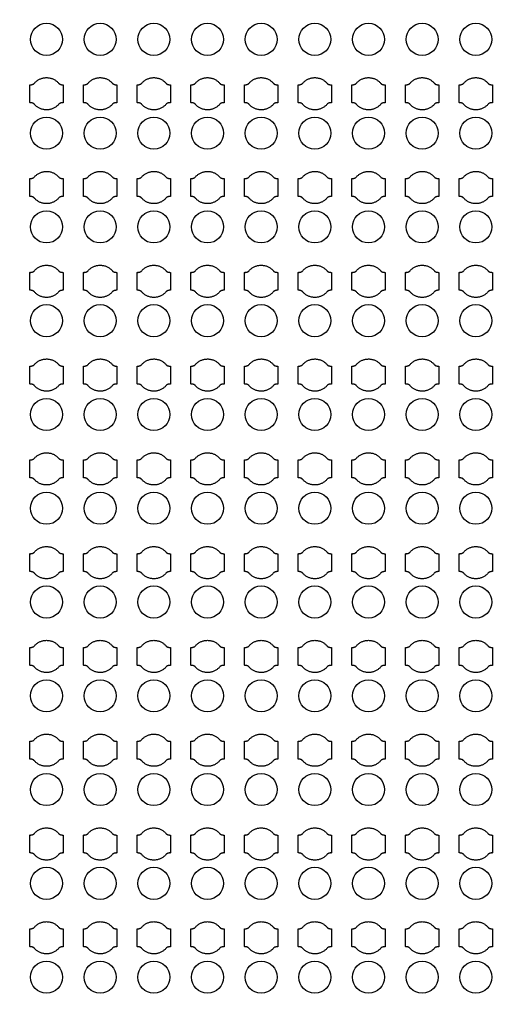
# Model space of a CAD drawing. Units: inches. Extents: x 4709 to 404127, y -653 to 127174.
# Drawn here: x 80801 to 84181, y 91012 to 97889 of the extents above; entities that cross this region are included whole.
import ezdxf

# ---------------------------------------------------------------- set-up
doc = ezdxf.new("R2010")
doc.units = ezdxf.units.IN
doc.header["$MEASUREMENT"] = 0
doc.layers.add('1 - Negative', color=150, linetype='Continuous')

msp = doc.modelspace()

# ---------------------------------------------------------------- linework, layer by layer
at = {"layer": '1 - Negative'}
for radius in [54000, 51000]:
    msp.add_circle((68008.5, 62646.6), radius, dxfattribs=at)
at = {"layer": '1 - Negative', "ltscale": 2}
for centre in [(80989, 97751.3), (81364, 97751.3), (81739, 97751.3), (82114, 97751.3), (82489, 97751.3), (82864, 97751.3), (83238.9, 97751.3), (83613.9, 97751.3), (83988.9, 97751.3), (80989, 97096.3), (81364, 97096.3), (81739, 97096.3), (82114, 97096.3), (82489, 97096.3), (82864, 97096.3), (83238.9, 97096.3), (83613.9, 97096.3), (83988.9, 97096.3), (80989, 96441.3), (81364, 96441.3), (81739, 96441.3), (82114, 96441.3), (82489, 96441.3), (82864, 96441.3), (83238.9, 96441.3), (83613.9, 96441.3), (83988.9, 96441.3), (80989, 95786.3), (81364, 95786.3), (81739, 95786.3), (82114, 95786.3), (82489, 95786.3), (82864, 95786.3), (83238.9, 95786.3), (83613.9, 95786.3), (83988.9, 95786.3), (80989, 95131.3), (81364, 95131.3), (81739, 95131.3), (82114, 95131.3), (82489, 95131.3), (82864, 95131.3), (83238.9, 95131.3), (83613.9, 95131.3), (83988.9, 95131.3), (80989, 94476.3), (81364, 94476.3), (81739, 94476.3), (82114, 94476.3), (82489, 94476.3), (82864, 94476.3), (83238.9, 94476.3), (83613.9, 94476.3), (83988.9, 94476.3), (80989, 93821.3), (81364, 93821.3), (81739, 93821.3), (82114, 93821.3), (82489, 93821.3), (82864, 93821.3), (83238.9, 93821.3), (83613.9, 93821.3), (83988.9, 93821.3), (80989, 93166.3), (81364, 93166.3), (81739, 93166.3), (82114, 93166.3), (82489, 93166.3), (82864, 93166.3), (83238.9, 93166.3), (83613.9, 93166.3), (83988.9, 93166.3), (80989, 92511.3), (81364, 92511.3), (81739, 92511.3), (82114, 92511.3), (82489, 92511.3), (82864, 92511.3), (83238.9, 92511.3), (83613.9, 92511.3), (83988.9, 92511.3), (80989, 91856.3), (81364, 91856.3), (81739, 91856.3), (82114, 91856.3), (82489, 91856.3), (82864, 91856.3), (83238.9, 91856.3), (83613.9, 91856.3), (83988.9, 91856.3), (80989, 91201.3), (81364, 91201.3), (81739, 91201.3), (82114, 91201.3), (82489, 91201.3), (82864, 91201.3), (83238.9, 91201.3), (83613.9, 91201.3), (83988.9, 91201.3)]:
    msp.add_circle(centre, 112, dxfattribs=at)
at = {"layer": '1 - Negative'}
for points in [[(81073.4, 97445.7), (81039.8, 97483.8), (80988.9, 97483.8), (80938.1, 97483.8), (80904.5, 97445.7), (80895.4, 97433.8), (80872.9, 97433.8), (80872.9, 97402.6), (80872.9, 97371.3), (80872.9, 97340.1), (80872.9, 97308.8), (80895.4, 97308.8), (80904.5, 97296.9), (80938.1, 97258.8), (80988.9, 97258.8), (81039.8, 97258.8), (81073.4, 97296.9), (81082.5, 97308.8), (81105, 97308.8), (81105, 97340.1), (81105, 97371.3), (81105, 97402.6), (81105, 97433.8), (81082.5, 97433.8), (81073.4, 97445.7)], [(81448.4, 97445.7), (81414.8, 97483.8), (81363.9, 97483.8), (81313.1, 97483.8), (81279.5, 97445.7), (81270.4, 97433.8), (81247.9, 97433.8), (81247.9, 97402.6), (81247.9, 97371.3), (81247.9, 97340.1), (81247.9, 97308.8), (81270.4, 97308.8), (81279.5, 97296.9), (81313.1, 97258.8), (81363.9, 97258.8), (81414.8, 97258.8), (81448.4, 97296.9), (81457.5, 97308.8), (81480, 97308.8), (81480, 97340.1), (81480, 97371.3), (81480, 97402.6), (81480, 97433.8), (81457.5, 97433.8), (81448.4, 97445.7)], [(81823.4, 97445.7), (81789.8, 97483.8), (81738.9, 97483.8), (81688.1, 97483.8), (81654.5, 97445.7), (81645.4, 97433.8), (81622.9, 97433.8), (81622.9, 97402.6), (81622.9, 97371.3), (81622.9, 97340.1), (81622.9, 97308.8), (81645.4, 97308.8), (81654.5, 97296.9), (81688.1, 97258.8), (81738.9, 97258.8), (81789.8, 97258.8), (81823.4, 97296.9), (81832.5, 97308.8), (81855, 97308.8), (81855, 97340.1), (81855, 97371.3), (81855, 97402.6), (81855, 97433.8), (81832.5, 97433.8), (81823.4, 97445.7)], [(82198.4, 97445.7), (82164.8, 97483.8), (82113.9, 97483.8), (82063.1, 97483.8), (82029.5, 97445.7), (82020.4, 97433.8), (81997.9, 97433.8), (81997.9, 97402.6), (81997.9, 97371.3), (81997.9, 97340.1), (81997.9, 97308.8), (82020.4, 97308.8), (82029.5, 97296.9), (82063.1, 97258.8), (82113.9, 97258.8), (82164.8, 97258.8), (82198.4, 97296.9), (82207.5, 97308.8), (82230, 97308.8), (82230, 97340.1), (82230, 97371.3), (82230, 97402.6), (82230, 97433.8), (82207.5, 97433.8), (82198.4, 97445.7)], [(82573.4, 97445.7), (82539.8, 97483.8), (82488.9, 97483.8), (82438.1, 97483.8), (82404.5, 97445.7), (82395.4, 97433.8), (82372.9, 97433.8), (82372.9, 97402.6), (82372.9, 97371.3), (82372.9, 97340.1), (82372.9, 97308.8), (82395.4, 97308.8), (82404.5, 97296.9), (82438.1, 97258.8), (82488.9, 97258.8), (82539.8, 97258.8), (82573.4, 97296.9), (82582.5, 97308.8), (82605, 97308.8), (82605, 97340.1), (82605, 97371.3), (82605, 97402.6), (82605, 97433.8), (82582.5, 97433.8), (82573.4, 97445.7)], [(82948.4, 97445.7), (82914.8, 97483.8), (82863.9, 97483.8), (82813.1, 97483.8), (82779.5, 97445.7), (82770.4, 97433.8), (82747.9, 97433.8), (82747.9, 97402.6), (82747.9, 97371.3), (82747.9, 97340.1), (82747.9, 97308.8), (82770.4, 97308.8), (82779.5, 97296.9), (82813.1, 97258.8), (82863.9, 97258.8), (82914.8, 97258.8), (82948.4, 97296.9), (82957.5, 97308.8), (82980, 97308.8), (82980, 97340.1), (82980, 97371.3), (82980, 97402.6), (82980, 97433.8), (82957.5, 97433.8), (82948.4, 97445.7)], [(83323.4, 97445.7), (83289.8, 97483.8), (83238.9, 97483.8), (83188.1, 97483.8), (83154.5, 97445.7), (83145.4, 97433.8), (83122.9, 97433.8), (83122.9, 97402.6), (83122.9, 97371.3), (83122.9, 97340.1), (83122.9, 97308.8), (83145.4, 97308.8), (83154.5, 97296.9), (83188.1, 97258.8), (83238.9, 97258.8), (83289.8, 97258.8), (83323.4, 97296.9), (83332.5, 97308.8), (83355, 97308.8), (83355, 97340.1), (83355, 97371.3), (83355, 97402.6), (83355, 97433.8), (83332.5, 97433.8), (83323.4, 97445.7)], [(83698.4, 97445.7), (83664.8, 97483.8), (83613.9, 97483.8), (83563.1, 97483.8), (83529.5, 97445.7), (83520.4, 97433.8), (83497.9, 97433.8), (83497.9, 97402.6), (83497.9, 97371.3), (83497.9, 97340.1), (83497.9, 97308.8), (83520.4, 97308.8), (83529.5, 97296.9), (83563.1, 97258.8), (83613.9, 97258.8), (83664.8, 97258.8), (83698.4, 97296.9), (83707.5, 97308.8), (83730, 97308.8), (83730, 97340.1), (83730, 97371.3), (83730, 97402.6), (83730, 97433.8), (83707.5, 97433.8), (83698.4, 97445.7)], [(84073.4, 97445.7), (84039.8, 97483.8), (83988.9, 97483.8), (83938.1, 97483.8), (83904.5, 97445.7), (83895.4, 97433.8), (83872.9, 97433.8), (83872.9, 97402.6), (83872.9, 97371.3), (83872.9, 97340.1), (83872.9, 97308.8), (83895.4, 97308.8), (83904.5, 97296.9), (83938.1, 97258.8), (83988.9, 97258.8), (84039.8, 97258.8), (84073.4, 97296.9), (84082.5, 97308.8), (84105, 97308.8), (84105, 97340.1), (84105, 97371.3), (84105, 97402.6), (84105, 97433.8), (84082.5, 97433.8), (84073.4, 97445.7)], [(81073.4, 96790.7), (81039.8, 96828.8), (80988.9, 96828.8), (80938.1, 96828.8), (80904.5, 96790.7), (80895.4, 96778.8), (80872.9, 96778.8), (80872.9, 96747.6), (80872.9, 96716.3), (80872.9, 96685.1), (80872.9, 96653.8), (80895.4, 96653.8), (80904.5, 96641.9), (80938.1, 96603.8), (80988.9, 96603.8), (81039.8, 96603.8), (81073.4, 96641.9), (81082.5, 96653.8), (81105, 96653.8), (81105, 96685.1), (81105, 96716.3), (81105, 96747.6), (81105, 96778.8), (81082.5, 96778.8), (81073.4, 96790.7)], [(81448.4, 96790.7), (81414.8, 96828.8), (81363.9, 96828.8), (81313.1, 96828.8), (81279.5, 96790.7), (81270.4, 96778.8), (81247.9, 96778.8), (81247.9, 96747.6), (81247.9, 96716.3), (81247.9, 96685.1), (81247.9, 96653.8), (81270.4, 96653.8), (81279.5, 96641.9), (81313.1, 96603.8), (81363.9, 96603.8), (81414.8, 96603.8), (81448.4, 96641.9), (81457.5, 96653.8), (81480, 96653.8), (81480, 96685.1), (81480, 96716.3), (81480, 96747.6), (81480, 96778.8), (81457.5, 96778.8), (81448.4, 96790.7)], [(81823.4, 96790.7), (81789.8, 96828.8), (81738.9, 96828.8), (81688.1, 96828.8), (81654.5, 96790.7), (81645.4, 96778.8), (81622.9, 96778.8), (81622.9, 96747.6), (81622.9, 96716.3), (81622.9, 96685.1), (81622.9, 96653.8), (81645.4, 96653.8), (81654.5, 96641.9), (81688.1, 96603.8), (81738.9, 96603.8), (81789.8, 96603.8), (81823.4, 96641.9), (81832.5, 96653.8), (81855, 96653.8), (81855, 96685.1), (81855, 96716.3), (81855, 96747.6), (81855, 96778.8), (81832.5, 96778.8), (81823.4, 96790.7)], [(82198.4, 96790.7), (82164.8, 96828.8), (82113.9, 96828.8), (82063.1, 96828.8), (82029.5, 96790.7), (82020.4, 96778.8), (81997.9, 96778.8), (81997.9, 96747.6), (81997.9, 96716.3), (81997.9, 96685.1), (81997.9, 96653.8), (82020.4, 96653.8), (82029.5, 96641.9), (82063.1, 96603.8), (82113.9, 96603.8), (82164.8, 96603.8), (82198.4, 96641.9), (82207.5, 96653.8), (82230, 96653.8), (82230, 96685.1), (82230, 96716.3), (82230, 96747.6), (82230, 96778.8), (82207.5, 96778.8), (82198.4, 96790.7)], [(82573.4, 96790.7), (82539.8, 96828.8), (82488.9, 96828.8), (82438.1, 96828.8), (82404.5, 96790.7), (82395.4, 96778.8), (82372.9, 96778.8), (82372.9, 96747.6), (82372.9, 96716.3), (82372.9, 96685.1), (82372.9, 96653.8), (82395.4, 96653.8), (82404.5, 96641.9), (82438.1, 96603.8), (82488.9, 96603.8), (82539.8, 96603.8), (82573.4, 96641.9), (82582.5, 96653.8), (82605, 96653.8), (82605, 96685.1), (82605, 96716.3), (82605, 96747.6), (82605, 96778.8), (82582.5, 96778.8), (82573.4, 96790.7)], [(82948.4, 96790.7), (82914.8, 96828.8), (82863.9, 96828.8), (82813.1, 96828.8), (82779.5, 96790.7), (82770.4, 96778.8), (82747.9, 96778.8), (82747.9, 96747.6), (82747.9, 96716.3), (82747.9, 96685.1), (82747.9, 96653.8), (82770.4, 96653.8), (82779.5, 96641.9), (82813.1, 96603.8), (82863.9, 96603.8), (82914.8, 96603.8), (82948.4, 96641.9), (82957.5, 96653.8), (82980, 96653.8), (82980, 96685.1), (82980, 96716.3), (82980, 96747.6), (82980, 96778.8), (82957.5, 96778.8), (82948.4, 96790.7)], [(83323.4, 96790.7), (83289.8, 96828.8), (83238.9, 96828.8), (83188.1, 96828.8), (83154.5, 96790.7), (83145.4, 96778.8), (83122.9, 96778.8), (83122.9, 96747.6), (83122.9, 96716.3), (83122.9, 96685.1), (83122.9, 96653.8), (83145.4, 96653.8), (83154.5, 96641.9), (83188.1, 96603.8), (83238.9, 96603.8), (83289.8, 96603.8), (83323.4, 96641.9), (83332.5, 96653.8), (83355, 96653.8), (83355, 96685.1), (83355, 96716.3), (83355, 96747.6), (83355, 96778.8), (83332.5, 96778.8), (83323.4, 96790.7)], [(83698.4, 96790.7), (83664.8, 96828.8), (83613.9, 96828.8), (83563.1, 96828.8), (83529.5, 96790.7), (83520.4, 96778.8), (83497.9, 96778.8), (83497.9, 96747.6), (83497.9, 96716.3), (83497.9, 96685.1), (83497.9, 96653.8), (83520.4, 96653.8), (83529.5, 96641.9), (83563.1, 96603.8), (83613.9, 96603.8), (83664.8, 96603.8), (83698.4, 96641.9), (83707.5, 96653.8), (83730, 96653.8), (83730, 96685.1), (83730, 96716.3), (83730, 96747.6), (83730, 96778.8), (83707.5, 96778.8), (83698.4, 96790.7)], [(84073.4, 96790.7), (84039.8, 96828.8), (83988.9, 96828.8), (83938.1, 96828.8), (83904.5, 96790.7), (83895.4, 96778.8), (83872.9, 96778.8), (83872.9, 96747.6), (83872.9, 96716.3), (83872.9, 96685.1), (83872.9, 96653.8), (83895.4, 96653.8), (83904.5, 96641.9), (83938.1, 96603.8), (83988.9, 96603.8), (84039.8, 96603.8), (84073.4, 96641.9), (84082.5, 96653.8), (84105, 96653.8), (84105, 96685.1), (84105, 96716.3), (84105, 96747.6), (84105, 96778.8), (84082.5, 96778.8), (84073.4, 96790.7)], [(81073.4, 96135.7), (81039.8, 96173.8), (80988.9, 96173.8), (80938.1, 96173.8), (80904.5, 96135.7), (80895.4, 96123.8), (80872.9, 96123.8), (80872.9, 96092.6), (80872.9, 96061.3), (80872.9, 96030.1), (80872.9, 95998.8), (80895.4, 95998.8), (80904.5, 95986.9), (80938.1, 95948.8), (80988.9, 95948.8), (81039.8, 95948.8), (81073.4, 95986.9), (81082.5, 95998.8), (81105, 95998.8), (81105, 96030.1), (81105, 96061.3), (81105, 96092.6), (81105, 96123.8), (81082.5, 96123.8), (81073.4, 96135.7)], [(81448.4, 96135.7), (81414.8, 96173.8), (81363.9, 96173.8), (81313.1, 96173.8), (81279.5, 96135.7), (81270.4, 96123.8), (81247.9, 96123.8), (81247.9, 96092.6), (81247.9, 96061.3), (81247.9, 96030.1), (81247.9, 95998.8), (81270.4, 95998.8), (81279.5, 95986.9), (81313.1, 95948.8), (81363.9, 95948.8), (81414.8, 95948.8), (81448.4, 95986.9), (81457.5, 95998.8), (81480, 95998.8), (81480, 96030.1), (81480, 96061.3), (81480, 96092.6), (81480, 96123.8), (81457.5, 96123.8), (81448.4, 96135.7)], [(81823.4, 96135.7), (81789.8, 96173.8), (81738.9, 96173.8), (81688.1, 96173.8), (81654.5, 96135.7), (81645.4, 96123.8), (81622.9, 96123.8), (81622.9, 96092.6), (81622.9, 96061.3), (81622.9, 96030.1), (81622.9, 95998.8), (81645.4, 95998.8), (81654.5, 95986.9), (81688.1, 95948.8), (81738.9, 95948.8), (81789.8, 95948.8), (81823.4, 95986.9), (81832.5, 95998.8), (81855, 95998.8), (81855, 96030.1), (81855, 96061.3), (81855, 96092.6), (81855, 96123.8), (81832.5, 96123.8), (81823.4, 96135.7)], [(82198.4, 96135.7), (82164.8, 96173.8), (82113.9, 96173.8), (82063.1, 96173.8), (82029.5, 96135.7), (82020.4, 96123.8), (81997.9, 96123.8), (81997.9, 96092.6), (81997.9, 96061.3), (81997.9, 96030.1), (81997.9, 95998.8), (82020.4, 95998.8), (82029.5, 95986.9), (82063.1, 95948.8), (82113.9, 95948.8), (82164.8, 95948.8), (82198.4, 95986.9), (82207.5, 95998.8), (82230, 95998.8), (82230, 96030.1), (82230, 96061.3), (82230, 96092.6), (82230, 96123.8), (82207.5, 96123.8), (82198.4, 96135.7)], [(82573.4, 96135.7), (82539.8, 96173.8), (82488.9, 96173.8), (82438.1, 96173.8), (82404.5, 96135.7), (82395.4, 96123.8), (82372.9, 96123.8), (82372.9, 96092.6), (82372.9, 96061.3), (82372.9, 96030.1), (82372.9, 95998.8), (82395.4, 95998.8), (82404.5, 95986.9), (82438.1, 95948.8), (82488.9, 95948.8), (82539.8, 95948.8), (82573.4, 95986.9), (82582.5, 95998.8), (82605, 95998.8), (82605, 96030.1), (82605, 96061.3), (82605, 96092.6), (82605, 96123.8), (82582.5, 96123.8), (82573.4, 96135.7)], [(82948.4, 96135.7), (82914.8, 96173.8), (82863.9, 96173.8), (82813.1, 96173.8), (82779.5, 96135.7), (82770.4, 96123.8), (82747.9, 96123.8), (82747.9, 96092.6), (82747.9, 96061.3), (82747.9, 96030.1), (82747.9, 95998.8), (82770.4, 95998.8), (82779.5, 95986.9), (82813.1, 95948.8), (82863.9, 95948.8), (82914.8, 95948.8), (82948.4, 95986.9), (82957.5, 95998.8), (82980, 95998.8), (82980, 96030.1), (82980, 96061.3), (82980, 96092.6), (82980, 96123.8), (82957.5, 96123.8), (82948.4, 96135.7)], [(83323.4, 96135.7), (83289.8, 96173.8), (83238.9, 96173.8), (83188.1, 96173.8), (83154.5, 96135.7), (83145.4, 96123.8), (83122.9, 96123.8), (83122.9, 96092.6), (83122.9, 96061.3), (83122.9, 96030.1), (83122.9, 95998.8), (83145.4, 95998.8), (83154.5, 95986.9), (83188.1, 95948.8), (83238.9, 95948.8), (83289.8, 95948.8), (83323.4, 95986.9), (83332.5, 95998.8), (83355, 95998.8), (83355, 96030.1), (83355, 96061.3), (83355, 96092.6), (83355, 96123.8), (83332.5, 96123.8), (83323.4, 96135.7)], [(83698.4, 96135.7), (83664.8, 96173.8), (83613.9, 96173.8), (83563.1, 96173.8), (83529.5, 96135.7), (83520.4, 96123.8), (83497.9, 96123.8), (83497.9, 96092.6), (83497.9, 96061.3), (83497.9, 96030.1), (83497.9, 95998.8), (83520.4, 95998.8), (83529.5, 95986.9), (83563.1, 95948.8), (83613.9, 95948.8), (83664.8, 95948.8), (83698.4, 95986.9), (83707.5, 95998.8), (83730, 95998.8), (83730, 96030.1), (83730, 96061.3), (83730, 96092.6), (83730, 96123.8), (83707.5, 96123.8), (83698.4, 96135.7)], [(84073.4, 96135.7), (84039.8, 96173.8), (83988.9, 96173.8), (83938.1, 96173.8), (83904.5, 96135.7), (83895.4, 96123.8), (83872.9, 96123.8), (83872.9, 96092.6), (83872.9, 96061.3), (83872.9, 96030.1), (83872.9, 95998.8), (83895.4, 95998.8), (83904.5, 95986.9), (83938.1, 95948.8), (83988.9, 95948.8), (84039.8, 95948.8), (84073.4, 95986.9), (84082.5, 95998.8), (84105, 95998.8), (84105, 96030.1), (84105, 96061.3), (84105, 96092.6), (84105, 96123.8), (84082.5, 96123.8), (84073.4, 96135.7)], [(81073.4, 95480.7), (81039.8, 95518.8), (80988.9, 95518.8), (80938.1, 95518.8), (80904.5, 95480.7), (80895.4, 95468.8), (80872.9, 95468.8), (80872.9, 95437.6), (80872.9, 95406.3), (80872.9, 95375.1), (80872.9, 95343.8), (80895.4, 95343.8), (80904.5, 95331.9), (80938.1, 95293.8), (80988.9, 95293.8), (81039.8, 95293.8), (81073.4, 95331.9), (81082.5, 95343.8), (81105, 95343.8), (81105, 95375.1), (81105, 95406.3), (81105, 95437.6), (81105, 95468.8), (81082.5, 95468.8), (81073.4, 95480.7)], [(81448.4, 95480.7), (81414.8, 95518.8), (81363.9, 95518.8), (81313.1, 95518.8), (81279.5, 95480.7), (81270.4, 95468.8), (81247.9, 95468.8), (81247.9, 95437.6), (81247.9, 95406.3), (81247.9, 95375.1), (81247.9, 95343.8), (81270.4, 95343.8), (81279.5, 95331.9), (81313.1, 95293.8), (81363.9, 95293.8), (81414.8, 95293.8), (81448.4, 95331.9), (81457.5, 95343.8), (81480, 95343.8), (81480, 95375.1), (81480, 95406.3), (81480, 95437.6), (81480, 95468.8), (81457.5, 95468.8), (81448.4, 95480.7)], [(81823.4, 95480.7), (81789.8, 95518.8), (81738.9, 95518.8), (81688.1, 95518.8), (81654.5, 95480.7), (81645.4, 95468.8), (81622.9, 95468.8), (81622.9, 95437.6), (81622.9, 95406.3), (81622.9, 95375.1), (81622.9, 95343.8), (81645.4, 95343.8), (81654.5, 95331.9), (81688.1, 95293.8), (81738.9, 95293.8), (81789.8, 95293.8), (81823.4, 95331.9), (81832.5, 95343.8), (81855, 95343.8), (81855, 95375.1), (81855, 95406.3), (81855, 95437.6), (81855, 95468.8), (81832.5, 95468.8), (81823.4, 95480.7)], [(82198.4, 95480.7), (82164.8, 95518.8), (82113.9, 95518.8), (82063.1, 95518.8), (82029.5, 95480.7), (82020.4, 95468.8), (81997.9, 95468.8), (81997.9, 95437.6), (81997.9, 95406.3), (81997.9, 95375.1), (81997.9, 95343.8), (82020.4, 95343.8), (82029.5, 95331.9), (82063.1, 95293.8), (82113.9, 95293.8), (82164.8, 95293.8), (82198.4, 95331.9), (82207.5, 95343.8), (82230, 95343.8), (82230, 95375.1), (82230, 95406.3), (82230, 95437.6), (82230, 95468.8), (82207.5, 95468.8), (82198.4, 95480.7)], [(82573.4, 95480.7), (82539.8, 95518.8), (82488.9, 95518.8), (82438.1, 95518.8), (82404.5, 95480.7), (82395.4, 95468.8), (82372.9, 95468.8), (82372.9, 95437.6), (82372.9, 95406.3), (82372.9, 95375.1), (82372.9, 95343.8), (82395.4, 95343.8), (82404.5, 95331.9), (82438.1, 95293.8), (82488.9, 95293.8), (82539.8, 95293.8), (82573.4, 95331.9), (82582.5, 95343.8), (82605, 95343.8), (82605, 95375.1), (82605, 95406.3), (82605, 95437.6), (82605, 95468.8), (82582.5, 95468.8), (82573.4, 95480.7)], [(82948.4, 95480.7), (82914.8, 95518.8), (82863.9, 95518.8), (82813.1, 95518.8), (82779.5, 95480.7), (82770.4, 95468.8), (82747.9, 95468.8), (82747.9, 95437.6), (82747.9, 95406.3), (82747.9, 95375.1), (82747.9, 95343.8), (82770.4, 95343.8), (82779.5, 95331.9), (82813.1, 95293.8), (82863.9, 95293.8), (82914.8, 95293.8), (82948.4, 95331.9), (82957.5, 95343.8), (82980, 95343.8), (82980, 95375.1), (82980, 95406.3), (82980, 95437.6), (82980, 95468.8), (82957.5, 95468.8), (82948.4, 95480.7)], [(83323.4, 95480.7), (83289.8, 95518.8), (83238.9, 95518.8), (83188.1, 95518.8), (83154.5, 95480.7), (83145.4, 95468.8), (83122.9, 95468.8), (83122.9, 95437.6), (83122.9, 95406.3), (83122.9, 95375.1), (83122.9, 95343.8), (83145.4, 95343.8), (83154.5, 95331.9), (83188.1, 95293.8), (83238.9, 95293.8), (83289.8, 95293.8), (83323.4, 95331.9), (83332.5, 95343.8), (83355, 95343.8), (83355, 95375.1), (83355, 95406.3), (83355, 95437.6), (83355, 95468.8), (83332.5, 95468.8), (83323.4, 95480.7)], [(83698.4, 95480.7), (83664.8, 95518.8), (83613.9, 95518.8), (83563.1, 95518.8), (83529.5, 95480.7), (83520.4, 95468.8), (83497.9, 95468.8), (83497.9, 95437.6), (83497.9, 95406.3), (83497.9, 95375.1), (83497.9, 95343.8), (83520.4, 95343.8), (83529.5, 95331.9), (83563.1, 95293.8), (83613.9, 95293.8), (83664.8, 95293.8), (83698.4, 95331.9), (83707.5, 95343.8), (83730, 95343.8), (83730, 95375.1), (83730, 95406.3), (83730, 95437.6), (83730, 95468.8), (83707.5, 95468.8), (83698.4, 95480.7)], [(84073.4, 95480.7), (84039.8, 95518.8), (83988.9, 95518.8), (83938.1, 95518.8), (83904.5, 95480.7), (83895.4, 95468.8), (83872.9, 95468.8), (83872.9, 95437.6), (83872.9, 95406.3), (83872.9, 95375.1), (83872.9, 95343.8), (83895.4, 95343.8), (83904.5, 95331.9), (83938.1, 95293.8), (83988.9, 95293.8), (84039.8, 95293.8), (84073.4, 95331.9), (84082.5, 95343.8), (84105, 95343.8), (84105, 95375.1), (84105, 95406.3), (84105, 95437.6), (84105, 95468.8), (84082.5, 95468.8), (84073.4, 95480.7)], [(81073.4, 94825.7), (81039.8, 94863.8), (80988.9, 94863.8), (80938.1, 94863.8), (80904.5, 94825.7), (80895.4, 94813.8), (80872.9, 94813.8), (80872.9, 94782.6), (80872.9, 94751.3), (80872.9, 94720.1), (80872.9, 94688.8), (80895.4, 94688.8), (80904.5, 94676.9), (80938.1, 94638.8), (80988.9, 94638.8), (81039.8, 94638.8), (81073.4, 94676.9), (81082.5, 94688.8), (81105, 94688.8), (81105, 94720.1), (81105, 94751.3), (81105, 94782.6), (81105, 94813.8), (81082.5, 94813.8), (81073.4, 94825.7)], [(81448.4, 94825.7), (81414.8, 94863.8), (81363.9, 94863.8), (81313.1, 94863.8), (81279.5, 94825.7), (81270.4, 94813.8), (81247.9, 94813.8), (81247.9, 94782.6), (81247.9, 94751.3), (81247.9, 94720.1), (81247.9, 94688.8), (81270.4, 94688.8), (81279.5, 94676.9), (81313.1, 94638.8), (81363.9, 94638.8), (81414.8, 94638.8), (81448.4, 94676.9), (81457.5, 94688.8), (81480, 94688.8), (81480, 94720.1), (81480, 94751.3), (81480, 94782.6), (81480, 94813.8), (81457.5, 94813.8), (81448.4, 94825.7)], [(81823.4, 94825.7), (81789.8, 94863.8), (81738.9, 94863.8), (81688.1, 94863.8), (81654.5, 94825.7), (81645.4, 94813.8), (81622.9, 94813.8), (81622.9, 94782.6), (81622.9, 94751.3), (81622.9, 94720.1), (81622.9, 94688.8), (81645.4, 94688.8), (81654.5, 94676.9), (81688.1, 94638.8), (81738.9, 94638.8), (81789.8, 94638.8), (81823.4, 94676.9), (81832.5, 94688.8), (81855, 94688.8), (81855, 94720.1), (81855, 94751.3), (81855, 94782.6), (81855, 94813.8), (81832.5, 94813.8), (81823.4, 94825.7)], [(82198.4, 94825.7), (82164.8, 94863.8), (82113.9, 94863.8), (82063.1, 94863.8), (82029.5, 94825.7), (82020.4, 94813.8), (81997.9, 94813.8), (81997.9, 94782.6), (81997.9, 94751.3), (81997.9, 94720.1), (81997.9, 94688.8), (82020.4, 94688.8), (82029.5, 94676.9), (82063.1, 94638.8), (82113.9, 94638.8), (82164.8, 94638.8), (82198.4, 94676.9), (82207.5, 94688.8), (82230, 94688.8), (82230, 94720.1), (82230, 94751.3), (82230, 94782.6), (82230, 94813.8), (82207.5, 94813.8), (82198.4, 94825.7)], [(82573.4, 94825.7), (82539.8, 94863.8), (82488.9, 94863.8), (82438.1, 94863.8), (82404.5, 94825.7), (82395.4, 94813.8), (82372.9, 94813.8), (82372.9, 94782.6), (82372.9, 94751.3), (82372.9, 94720.1), (82372.9, 94688.8), (82395.4, 94688.8), (82404.5, 94676.9), (82438.1, 94638.8), (82488.9, 94638.8), (82539.8, 94638.8), (82573.4, 94676.9), (82582.5, 94688.8), (82605, 94688.8), (82605, 94720.1), (82605, 94751.3), (82605, 94782.6), (82605, 94813.8), (82582.5, 94813.8), (82573.4, 94825.7)], [(82948.4, 94825.7), (82914.8, 94863.8), (82863.9, 94863.8), (82813.1, 94863.8), (82779.5, 94825.7), (82770.4, 94813.8), (82747.9, 94813.8), (82747.9, 94782.6), (82747.9, 94751.3), (82747.9, 94720.1), (82747.9, 94688.8), (82770.4, 94688.8), (82779.5, 94676.9), (82813.1, 94638.8), (82863.9, 94638.8), (82914.8, 94638.8), (82948.4, 94676.9), (82957.5, 94688.8), (82980, 94688.8), (82980, 94720.1), (82980, 94751.3), (82980, 94782.6), (82980, 94813.8), (82957.5, 94813.8), (82948.4, 94825.7)], [(83323.4, 94825.7), (83289.8, 94863.8), (83238.9, 94863.8), (83188.1, 94863.8), (83154.5, 94825.7), (83145.4, 94813.8), (83122.9, 94813.8), (83122.9, 94782.6), (83122.9, 94751.3), (83122.9, 94720.1), (83122.9, 94688.8), (83145.4, 94688.8), (83154.5, 94676.9), (83188.1, 94638.8), (83238.9, 94638.8), (83289.8, 94638.8), (83323.4, 94676.9), (83332.5, 94688.8), (83355, 94688.8), (83355, 94720.1), (83355, 94751.3), (83355, 94782.6), (83355, 94813.8), (83332.5, 94813.8), (83323.4, 94825.7)], [(83698.4, 94825.7), (83664.8, 94863.8), (83613.9, 94863.8), (83563.1, 94863.8), (83529.5, 94825.7), (83520.4, 94813.8), (83497.9, 94813.8), (83497.9, 94782.6), (83497.9, 94751.3), (83497.9, 94720.1), (83497.9, 94688.8), (83520.4, 94688.8), (83529.5, 94676.9), (83563.1, 94638.8), (83613.9, 94638.8), (83664.8, 94638.8), (83698.4, 94676.9), (83707.5, 94688.8), (83730, 94688.8), (83730, 94720.1), (83730, 94751.3), (83730, 94782.6), (83730, 94813.8), (83707.5, 94813.8), (83698.4, 94825.7)], [(84073.4, 94825.7), (84039.8, 94863.8), (83988.9, 94863.8), (83938.1, 94863.8), (83904.5, 94825.7), (83895.4, 94813.8), (83872.9, 94813.8), (83872.9, 94782.6), (83872.9, 94751.3), (83872.9, 94720.1), (83872.9, 94688.8), (83895.4, 94688.8), (83904.5, 94676.9), (83938.1, 94638.8), (83988.9, 94638.8), (84039.8, 94638.8), (84073.4, 94676.9), (84082.5, 94688.8), (84105, 94688.8), (84105, 94720.1), (84105, 94751.3), (84105, 94782.6), (84105, 94813.8), (84082.5, 94813.8), (84073.4, 94825.7)], [(81073.4, 94170.7), (81039.8, 94208.8), (80988.9, 94208.8), (80938.1, 94208.8), (80904.5, 94170.7), (80895.4, 94158.8), (80872.9, 94158.8), (80872.9, 94127.6), (80872.9, 94096.3), (80872.9, 94065.1), (80872.9, 94033.8), (80895.4, 94033.8), (80904.5, 94021.9), (80938.1, 93983.8), (80988.9, 93983.8), (81039.8, 93983.8), (81073.4, 94021.9), (81082.5, 94033.8), (81105, 94033.8), (81105, 94065.1), (81105, 94096.3), (81105, 94127.6), (81105, 94158.8), (81082.5, 94158.8), (81073.4, 94170.7)], [(81448.4, 94170.7), (81414.8, 94208.8), (81363.9, 94208.8), (81313.1, 94208.8), (81279.5, 94170.7), (81270.4, 94158.8), (81247.9, 94158.8), (81247.9, 94127.6), (81247.9, 94096.3), (81247.9, 94065.1), (81247.9, 94033.8), (81270.4, 94033.8), (81279.5, 94021.9), (81313.1, 93983.8), (81363.9, 93983.8), (81414.8, 93983.8), (81448.4, 94021.9), (81457.5, 94033.8), (81480, 94033.8), (81480, 94065.1), (81480, 94096.3), (81480, 94127.6), (81480, 94158.8), (81457.5, 94158.8), (81448.4, 94170.7)], [(81823.4, 94170.7), (81789.8, 94208.8), (81738.9, 94208.8), (81688.1, 94208.8), (81654.5, 94170.7), (81645.4, 94158.8), (81622.9, 94158.8), (81622.9, 94127.6), (81622.9, 94096.3), (81622.9, 94065.1), (81622.9, 94033.8), (81645.4, 94033.8), (81654.5, 94021.9), (81688.1, 93983.8), (81738.9, 93983.8), (81789.8, 93983.8), (81823.4, 94021.9), (81832.5, 94033.8), (81855, 94033.8), (81855, 94065.1), (81855, 94096.3), (81855, 94127.6), (81855, 94158.8), (81832.5, 94158.8), (81823.4, 94170.7)], [(82198.4, 94170.7), (82164.8, 94208.8), (82113.9, 94208.8), (82063.1, 94208.8), (82029.5, 94170.7), (82020.4, 94158.8), (81997.9, 94158.8), (81997.9, 94127.6), (81997.9, 94096.3), (81997.9, 94065.1), (81997.9, 94033.8), (82020.4, 94033.8), (82029.5, 94021.9), (82063.1, 93983.8), (82113.9, 93983.8), (82164.8, 93983.8), (82198.4, 94021.9), (82207.5, 94033.8), (82230, 94033.8), (82230, 94065.1), (82230, 94096.3), (82230, 94127.6), (82230, 94158.8), (82207.5, 94158.8), (82198.4, 94170.7)], [(82573.4, 94170.7), (82539.8, 94208.8), (82488.9, 94208.8), (82438.1, 94208.8), (82404.5, 94170.7), (82395.4, 94158.8), (82372.9, 94158.8), (82372.9, 94127.6), (82372.9, 94096.3), (82372.9, 94065.1), (82372.9, 94033.8), (82395.4, 94033.8), (82404.5, 94021.9), (82438.1, 93983.8), (82488.9, 93983.8), (82539.8, 93983.8), (82573.4, 94021.9), (82582.5, 94033.8), (82605, 94033.8), (82605, 94065.1), (82605, 94096.3), (82605, 94127.6), (82605, 94158.8), (82582.5, 94158.8), (82573.4, 94170.7)], [(82948.4, 94170.7), (82914.8, 94208.8), (82863.9, 94208.8), (82813.1, 94208.8), (82779.5, 94170.7), (82770.4, 94158.8), (82747.9, 94158.8), (82747.9, 94127.6), (82747.9, 94096.3), (82747.9, 94065.1), (82747.9, 94033.8), (82770.4, 94033.8), (82779.5, 94021.9), (82813.1, 93983.8), (82863.9, 93983.8), (82914.8, 93983.8), (82948.4, 94021.9), (82957.5, 94033.8), (82980, 94033.8), (82980, 94065.1), (82980, 94096.3), (82980, 94127.6), (82980, 94158.8), (82957.5, 94158.8), (82948.4, 94170.7)], [(83323.4, 94170.7), (83289.8, 94208.8), (83238.9, 94208.8), (83188.1, 94208.8), (83154.5, 94170.7), (83145.4, 94158.8), (83122.9, 94158.8), (83122.9, 94127.6), (83122.9, 94096.3), (83122.9, 94065.1), (83122.9, 94033.8), (83145.4, 94033.8), (83154.5, 94021.9), (83188.1, 93983.8), (83238.9, 93983.8), (83289.8, 93983.8), (83323.4, 94021.9), (83332.5, 94033.8), (83355, 94033.8), (83355, 94065.1), (83355, 94096.3), (83355, 94127.6), (83355, 94158.8), (83332.5, 94158.8), (83323.4, 94170.7)], [(83698.4, 94170.7), (83664.8, 94208.8), (83613.9, 94208.8), (83563.1, 94208.8), (83529.5, 94170.7), (83520.4, 94158.8), (83497.9, 94158.8), (83497.9, 94127.6), (83497.9, 94096.3), (83497.9, 94065.1), (83497.9, 94033.8), (83520.4, 94033.8), (83529.5, 94021.9), (83563.1, 93983.8), (83613.9, 93983.8), (83664.8, 93983.8), (83698.4, 94021.9), (83707.5, 94033.8), (83730, 94033.8), (83730, 94065.1), (83730, 94096.3), (83730, 94127.6), (83730, 94158.8), (83707.5, 94158.8), (83698.4, 94170.7)], [(84073.4, 94170.7), (84039.8, 94208.8), (83988.9, 94208.8), (83938.1, 94208.8), (83904.5, 94170.7), (83895.4, 94158.8), (83872.9, 94158.8), (83872.9, 94127.6), (83872.9, 94096.3), (83872.9, 94065.1), (83872.9, 94033.8), (83895.4, 94033.8), (83904.5, 94021.9), (83938.1, 93983.8), (83988.9, 93983.8), (84039.8, 93983.8), (84073.4, 94021.9), (84082.5, 94033.8), (84105, 94033.8), (84105, 94065.1), (84105, 94096.3), (84105, 94127.6), (84105, 94158.8), (84082.5, 94158.8), (84073.4, 94170.7)], [(81073.4, 93515.7), (81039.8, 93553.8), (80988.9, 93553.8), (80938.1, 93553.8), (80904.5, 93515.7), (80895.4, 93503.8), (80872.9, 93503.8), (80872.9, 93472.6), (80872.9, 93441.3), (80872.9, 93410.1), (80872.9, 93378.8), (80895.4, 93378.8), (80904.5, 93366.9), (80938.1, 93328.8), (80988.9, 93328.8), (81039.8, 93328.8), (81073.4, 93366.9), (81082.5, 93378.8), (81105, 93378.8), (81105, 93410.1), (81105, 93441.3), (81105, 93472.6), (81105, 93503.8), (81082.5, 93503.8), (81073.4, 93515.7)], [(81448.4, 93515.7), (81414.8, 93553.8), (81363.9, 93553.8), (81313.1, 93553.8), (81279.5, 93515.7), (81270.4, 93503.8), (81247.9, 93503.8), (81247.9, 93472.6), (81247.9, 93441.3), (81247.9, 93410.1), (81247.9, 93378.8), (81270.4, 93378.8), (81279.5, 93366.9), (81313.1, 93328.8), (81363.9, 93328.8), (81414.8, 93328.8), (81448.4, 93366.9), (81457.5, 93378.8), (81480, 93378.8), (81480, 93410.1), (81480, 93441.3), (81480, 93472.6), (81480, 93503.8), (81457.5, 93503.8), (81448.4, 93515.7)], [(81823.4, 93515.7), (81789.8, 93553.8), (81738.9, 93553.8), (81688.1, 93553.8), (81654.5, 93515.7), (81645.4, 93503.8), (81622.9, 93503.8), (81622.9, 93472.6), (81622.9, 93441.3), (81622.9, 93410.1), (81622.9, 93378.8), (81645.4, 93378.8), (81654.5, 93366.9), (81688.1, 93328.8), (81738.9, 93328.8), (81789.8, 93328.8), (81823.4, 93366.9), (81832.5, 93378.8), (81855, 93378.8), (81855, 93410.1), (81855, 93441.3), (81855, 93472.6), (81855, 93503.8), (81832.5, 93503.8), (81823.4, 93515.7)], [(82198.4, 93515.7), (82164.8, 93553.8), (82113.9, 93553.8), (82063.1, 93553.8), (82029.5, 93515.7), (82020.4, 93503.8), (81997.9, 93503.8), (81997.9, 93472.6), (81997.9, 93441.3), (81997.9, 93410.1), (81997.9, 93378.8), (82020.4, 93378.8), (82029.5, 93366.9), (82063.1, 93328.8), (82113.9, 93328.8), (82164.8, 93328.8), (82198.4, 93366.9), (82207.5, 93378.8), (82230, 93378.8), (82230, 93410.1), (82230, 93441.3), (82230, 93472.6), (82230, 93503.8), (82207.5, 93503.8), (82198.4, 93515.7)], [(82573.4, 93515.7), (82539.8, 93553.8), (82488.9, 93553.8), (82438.1, 93553.8), (82404.5, 93515.7), (82395.4, 93503.8), (82372.9, 93503.8), (82372.9, 93472.6), (82372.9, 93441.3), (82372.9, 93410.1), (82372.9, 93378.8), (82395.4, 93378.8), (82404.5, 93366.9), (82438.1, 93328.8), (82488.9, 93328.8), (82539.8, 93328.8), (82573.4, 93366.9), (82582.5, 93378.8), (82605, 93378.8), (82605, 93410.1), (82605, 93441.3), (82605, 93472.6), (82605, 93503.8), (82582.5, 93503.8), (82573.4, 93515.7)], [(82948.4, 93515.7), (82914.8, 93553.8), (82863.9, 93553.8), (82813.1, 93553.8), (82779.5, 93515.7), (82770.4, 93503.8), (82747.9, 93503.8), (82747.9, 93472.6), (82747.9, 93441.3), (82747.9, 93410.1), (82747.9, 93378.8), (82770.4, 93378.8), (82779.5, 93366.9), (82813.1, 93328.8), (82863.9, 93328.8), (82914.8, 93328.8), (82948.4, 93366.9), (82957.5, 93378.8), (82980, 93378.8), (82980, 93410.1), (82980, 93441.3), (82980, 93472.6), (82980, 93503.8), (82957.5, 93503.8), (82948.4, 93515.7)], [(83323.4, 93515.7), (83289.8, 93553.8), (83238.9, 93553.8), (83188.1, 93553.8), (83154.5, 93515.7), (83145.4, 93503.8), (83122.9, 93503.8), (83122.9, 93472.6), (83122.9, 93441.3), (83122.9, 93410.1), (83122.9, 93378.8), (83145.4, 93378.8), (83154.5, 93366.9), (83188.1, 93328.8), (83238.9, 93328.8), (83289.8, 93328.8), (83323.4, 93366.9), (83332.5, 93378.8), (83355, 93378.8), (83355, 93410.1), (83355, 93441.3), (83355, 93472.6), (83355, 93503.8), (83332.5, 93503.8), (83323.4, 93515.7)], [(83698.4, 93515.7), (83664.8, 93553.8), (83613.9, 93553.8), (83563.1, 93553.8), (83529.5, 93515.7), (83520.4, 93503.8), (83497.9, 93503.8), (83497.9, 93472.6), (83497.9, 93441.3), (83497.9, 93410.1), (83497.9, 93378.8), (83520.4, 93378.8), (83529.5, 93366.9), (83563.1, 93328.8), (83613.9, 93328.8), (83664.8, 93328.8), (83698.4, 93366.9), (83707.5, 93378.8), (83730, 93378.8), (83730, 93410.1), (83730, 93441.3), (83730, 93472.6), (83730, 93503.8), (83707.5, 93503.8), (83698.4, 93515.7)], [(84073.4, 93515.7), (84039.8, 93553.8), (83988.9, 93553.8), (83938.1, 93553.8), (83904.5, 93515.7), (83895.4, 93503.8), (83872.9, 93503.8), (83872.9, 93472.6), (83872.9, 93441.3), (83872.9, 93410.1), (83872.9, 93378.8), (83895.4, 93378.8), (83904.5, 93366.9), (83938.1, 93328.8), (83988.9, 93328.8), (84039.8, 93328.8), (84073.4, 93366.9), (84082.5, 93378.8), (84105, 93378.8), (84105, 93410.1), (84105, 93441.3), (84105, 93472.6), (84105, 93503.8), (84082.5, 93503.8), (84073.4, 93515.7)], [(81073.4, 92860.7), (81039.8, 92898.8), (80988.9, 92898.8), (80938.1, 92898.8), (80904.5, 92860.7), (80895.4, 92848.8), (80872.9, 92848.8), (80872.9, 92817.6), (80872.9, 92786.3), (80872.9, 92755.1), (80872.9, 92723.8), (80895.4, 92723.8), (80904.5, 92711.9), (80938.1, 92673.8), (80988.9, 92673.8), (81039.8, 92673.8), (81073.4, 92711.9), (81082.5, 92723.8), (81105, 92723.8), (81105, 92755.1), (81105, 92786.3), (81105, 92817.6), (81105, 92848.8), (81082.5, 92848.8), (81073.4, 92860.7)], [(81448.4, 92860.7), (81414.8, 92898.8), (81363.9, 92898.8), (81313.1, 92898.8), (81279.5, 92860.7), (81270.4, 92848.8), (81247.9, 92848.8), (81247.9, 92817.6), (81247.9, 92786.3), (81247.9, 92755.1), (81247.9, 92723.8), (81270.4, 92723.8), (81279.5, 92711.9), (81313.1, 92673.8), (81363.9, 92673.8), (81414.8, 92673.8), (81448.4, 92711.9), (81457.5, 92723.8), (81480, 92723.8), (81480, 92755.1), (81480, 92786.3), (81480, 92817.6), (81480, 92848.8), (81457.5, 92848.8), (81448.4, 92860.7)], [(81823.4, 92860.7), (81789.8, 92898.8), (81738.9, 92898.8), (81688.1, 92898.8), (81654.5, 92860.7), (81645.4, 92848.8), (81622.9, 92848.8), (81622.9, 92817.6), (81622.9, 92786.3), (81622.9, 92755.1), (81622.9, 92723.8), (81645.4, 92723.8), (81654.5, 92711.9), (81688.1, 92673.8), (81738.9, 92673.8), (81789.8, 92673.8), (81823.4, 92711.9), (81832.5, 92723.8), (81855, 92723.8), (81855, 92755.1), (81855, 92786.3), (81855, 92817.6), (81855, 92848.8), (81832.5, 92848.8), (81823.4, 92860.7)], [(82198.4, 92860.7), (82164.8, 92898.8), (82113.9, 92898.8), (82063.1, 92898.8), (82029.5, 92860.7), (82020.4, 92848.8), (81997.9, 92848.8), (81997.9, 92817.6), (81997.9, 92786.3), (81997.9, 92755.1), (81997.9, 92723.8), (82020.4, 92723.8), (82029.5, 92711.9), (82063.1, 92673.8), (82113.9, 92673.8), (82164.8, 92673.8), (82198.4, 92711.9), (82207.5, 92723.8), (82230, 92723.8), (82230, 92755.1), (82230, 92786.3), (82230, 92817.6), (82230, 92848.8), (82207.5, 92848.8), (82198.4, 92860.7)], [(82573.4, 92860.7), (82539.8, 92898.8), (82488.9, 92898.8), (82438.1, 92898.8), (82404.5, 92860.7), (82395.4, 92848.8), (82372.9, 92848.8), (82372.9, 92817.6), (82372.9, 92786.3), (82372.9, 92755.1), (82372.9, 92723.8), (82395.4, 92723.8), (82404.5, 92711.9), (82438.1, 92673.8), (82488.9, 92673.8), (82539.8, 92673.8), (82573.4, 92711.9), (82582.5, 92723.8), (82605, 92723.8), (82605, 92755.1), (82605, 92786.3), (82605, 92817.6), (82605, 92848.8), (82582.5, 92848.8), (82573.4, 92860.7)], [(82948.4, 92860.7), (82914.8, 92898.8), (82863.9, 92898.8), (82813.1, 92898.8), (82779.5, 92860.7), (82770.4, 92848.8), (82747.9, 92848.8), (82747.9, 92817.6), (82747.9, 92786.3), (82747.9, 92755.1), (82747.9, 92723.8), (82770.4, 92723.8), (82779.5, 92711.9), (82813.1, 92673.8), (82863.9, 92673.8), (82914.8, 92673.8), (82948.4, 92711.9), (82957.5, 92723.8), (82980, 92723.8), (82980, 92755.1), (82980, 92786.3), (82980, 92817.6), (82980, 92848.8), (82957.5, 92848.8), (82948.4, 92860.7)], [(83323.4, 92860.7), (83289.8, 92898.8), (83238.9, 92898.8), (83188.1, 92898.8), (83154.5, 92860.7), (83145.4, 92848.8), (83122.9, 92848.8), (83122.9, 92817.6), (83122.9, 92786.3), (83122.9, 92755.1), (83122.9, 92723.8), (83145.4, 92723.8), (83154.5, 92711.9), (83188.1, 92673.8), (83238.9, 92673.8), (83289.8, 92673.8), (83323.4, 92711.9), (83332.5, 92723.8), (83355, 92723.8), (83355, 92755.1), (83355, 92786.3), (83355, 92817.6), (83355, 92848.8), (83332.5, 92848.8), (83323.4, 92860.7)], [(83698.4, 92860.7), (83664.8, 92898.8), (83613.9, 92898.8), (83563.1, 92898.8), (83529.5, 92860.7), (83520.4, 92848.8), (83497.9, 92848.8), (83497.9, 92817.6), (83497.9, 92786.3), (83497.9, 92755.1), (83497.9, 92723.8), (83520.4, 92723.8), (83529.5, 92711.9), (83563.1, 92673.8), (83613.9, 92673.8), (83664.8, 92673.8), (83698.4, 92711.9), (83707.5, 92723.8), (83730, 92723.8), (83730, 92755.1), (83730, 92786.3), (83730, 92817.6), (83730, 92848.8), (83707.5, 92848.8), (83698.4, 92860.7)], [(84073.4, 92860.7), (84039.8, 92898.8), (83988.9, 92898.8), (83938.1, 92898.8), (83904.5, 92860.7), (83895.4, 92848.8), (83872.9, 92848.8), (83872.9, 92817.6), (83872.9, 92786.3), (83872.9, 92755.1), (83872.9, 92723.8), (83895.4, 92723.8), (83904.5, 92711.9), (83938.1, 92673.8), (83988.9, 92673.8), (84039.8, 92673.8), (84073.4, 92711.9), (84082.5, 92723.8), (84105, 92723.8), (84105, 92755.1), (84105, 92786.3), (84105, 92817.6), (84105, 92848.8), (84082.5, 92848.8), (84073.4, 92860.7)], [(81073.4, 92205.7), (81039.8, 92243.8), (80988.9, 92243.8), (80938.1, 92243.8), (80904.5, 92205.7), (80895.4, 92193.8), (80872.9, 92193.8), (80872.9, 92162.6), (80872.9, 92131.3), (80872.9, 92100.1), (80872.9, 92068.8), (80895.4, 92068.8), (80904.5, 92056.9), (80938.1, 92018.8), (80988.9, 92018.8), (81039.8, 92018.8), (81073.4, 92056.9), (81082.5, 92068.8), (81105, 92068.8), (81105, 92100.1), (81105, 92131.3), (81105, 92162.6), (81105, 92193.8), (81082.5, 92193.8), (81073.4, 92205.7)], [(81448.4, 92205.7), (81414.8, 92243.8), (81363.9, 92243.8), (81313.1, 92243.8), (81279.5, 92205.7), (81270.4, 92193.8), (81247.9, 92193.8), (81247.9, 92162.6), (81247.9, 92131.3), (81247.9, 92100.1), (81247.9, 92068.8), (81270.4, 92068.8), (81279.5, 92056.9), (81313.1, 92018.8), (81363.9, 92018.8), (81414.8, 92018.8), (81448.4, 92056.9), (81457.5, 92068.8), (81480, 92068.8), (81480, 92100.1), (81480, 92131.3), (81480, 92162.6), (81480, 92193.8), (81457.5, 92193.8), (81448.4, 92205.7)], [(81823.4, 92205.7), (81789.8, 92243.8), (81738.9, 92243.8), (81688.1, 92243.8), (81654.5, 92205.7), (81645.4, 92193.8), (81622.9, 92193.8), (81622.9, 92162.6), (81622.9, 92131.3), (81622.9, 92100.1), (81622.9, 92068.8), (81645.4, 92068.8), (81654.5, 92056.9), (81688.1, 92018.8), (81738.9, 92018.8), (81789.8, 92018.8), (81823.4, 92056.9), (81832.5, 92068.8), (81855, 92068.8), (81855, 92100.1), (81855, 92131.3), (81855, 92162.6), (81855, 92193.8), (81832.5, 92193.8), (81823.4, 92205.7)], [(82198.4, 92205.7), (82164.8, 92243.8), (82113.9, 92243.8), (82063.1, 92243.8), (82029.5, 92205.7), (82020.4, 92193.8), (81997.9, 92193.8), (81997.9, 92162.6), (81997.9, 92131.3), (81997.9, 92100.1), (81997.9, 92068.8), (82020.4, 92068.8), (82029.5, 92056.9), (82063.1, 92018.8), (82113.9, 92018.8), (82164.8, 92018.8), (82198.4, 92056.9), (82207.5, 92068.8), (82230, 92068.8), (82230, 92100.1), (82230, 92131.3), (82230, 92162.6), (82230, 92193.8), (82207.5, 92193.8), (82198.4, 92205.7)], [(82573.4, 92205.7), (82539.8, 92243.8), (82488.9, 92243.8), (82438.1, 92243.8), (82404.5, 92205.7), (82395.4, 92193.8), (82372.9, 92193.8), (82372.9, 92162.6), (82372.9, 92131.3), (82372.9, 92100.1), (82372.9, 92068.8), (82395.4, 92068.8), (82404.5, 92056.9), (82438.1, 92018.8), (82488.9, 92018.8), (82539.8, 92018.8), (82573.4, 92056.9), (82582.5, 92068.8), (82605, 92068.8), (82605, 92100.1), (82605, 92131.3), (82605, 92162.6), (82605, 92193.8), (82582.5, 92193.8), (82573.4, 92205.7)], [(82948.4, 92205.7), (82914.8, 92243.8), (82863.9, 92243.8), (82813.1, 92243.8), (82779.5, 92205.7), (82770.4, 92193.8), (82747.9, 92193.8), (82747.9, 92162.6), (82747.9, 92131.3), (82747.9, 92100.1), (82747.9, 92068.8), (82770.4, 92068.8), (82779.5, 92056.9), (82813.1, 92018.8), (82863.9, 92018.8), (82914.8, 92018.8), (82948.4, 92056.9), (82957.5, 92068.8), (82980, 92068.8), (82980, 92100.1), (82980, 92131.3), (82980, 92162.6), (82980, 92193.8), (82957.5, 92193.8), (82948.4, 92205.7)], [(83323.4, 92205.7), (83289.8, 92243.8), (83238.9, 92243.8), (83188.1, 92243.8), (83154.5, 92205.7), (83145.4, 92193.8), (83122.9, 92193.8), (83122.9, 92162.6), (83122.9, 92131.3), (83122.9, 92100.1), (83122.9, 92068.8), (83145.4, 92068.8), (83154.5, 92056.9), (83188.1, 92018.8), (83238.9, 92018.8), (83289.8, 92018.8), (83323.4, 92056.9), (83332.5, 92068.8), (83355, 92068.8), (83355, 92100.1), (83355, 92131.3), (83355, 92162.6), (83355, 92193.8), (83332.5, 92193.8), (83323.4, 92205.7)], [(83698.4, 92205.7), (83664.8, 92243.8), (83613.9, 92243.8), (83563.1, 92243.8), (83529.5, 92205.7), (83520.4, 92193.8), (83497.9, 92193.8), (83497.9, 92162.6), (83497.9, 92131.3), (83497.9, 92100.1), (83497.9, 92068.8), (83520.4, 92068.8), (83529.5, 92056.9), (83563.1, 92018.8), (83613.9, 92018.8), (83664.8, 92018.8), (83698.4, 92056.9), (83707.5, 92068.8), (83730, 92068.8), (83730, 92100.1), (83730, 92131.3), (83730, 92162.6), (83730, 92193.8), (83707.5, 92193.8), (83698.4, 92205.7)], [(84073.4, 92205.7), (84039.8, 92243.8), (83988.9, 92243.8), (83938.1, 92243.8), (83904.5, 92205.7), (83895.4, 92193.8), (83872.9, 92193.8), (83872.9, 92162.6), (83872.9, 92131.3), (83872.9, 92100.1), (83872.9, 92068.8), (83895.4, 92068.8), (83904.5, 92056.9), (83938.1, 92018.8), (83988.9, 92018.8), (84039.8, 92018.8), (84073.4, 92056.9), (84082.5, 92068.8), (84105, 92068.8), (84105, 92100.1), (84105, 92131.3), (84105, 92162.6), (84105, 92193.8), (84082.5, 92193.8), (84073.4, 92205.7)], [(81073.4, 91550.7), (81039.8, 91588.8), (80988.9, 91588.8), (80938.1, 91588.8), (80904.5, 91550.7), (80895.4, 91538.8), (80872.9, 91538.8), (80872.9, 91507.6), (80872.9, 91476.3), (80872.9, 91445.1), (80872.9, 91413.8), (80895.4, 91413.8), (80904.5, 91401.9), (80938.1, 91363.8), (80988.9, 91363.8), (81039.8, 91363.8), (81073.4, 91401.9), (81082.5, 91413.8), (81105, 91413.8), (81105, 91445.1), (81105, 91476.3), (81105, 91507.6), (81105, 91538.8), (81082.5, 91538.8), (81073.4, 91550.7)], [(81448.4, 91550.7), (81414.8, 91588.8), (81363.9, 91588.8), (81313.1, 91588.8), (81279.5, 91550.7), (81270.4, 91538.8), (81247.9, 91538.8), (81247.9, 91507.6), (81247.9, 91476.3), (81247.9, 91445.1), (81247.9, 91413.8), (81270.4, 91413.8), (81279.5, 91401.9), (81313.1, 91363.8), (81363.9, 91363.8), (81414.8, 91363.8), (81448.4, 91401.9), (81457.5, 91413.8), (81480, 91413.8), (81480, 91445.1), (81480, 91476.3), (81480, 91507.6), (81480, 91538.8), (81457.5, 91538.8), (81448.4, 91550.7)], [(81823.4, 91550.7), (81789.8, 91588.8), (81738.9, 91588.8), (81688.1, 91588.8), (81654.5, 91550.7), (81645.4, 91538.8), (81622.9, 91538.8), (81622.9, 91507.6), (81622.9, 91476.3), (81622.9, 91445.1), (81622.9, 91413.8), (81645.4, 91413.8), (81654.5, 91401.9), (81688.1, 91363.8), (81738.9, 91363.8), (81789.8, 91363.8), (81823.4, 91401.9), (81832.5, 91413.8), (81855, 91413.8), (81855, 91445.1), (81855, 91476.3), (81855, 91507.6), (81855, 91538.8), (81832.5, 91538.8), (81823.4, 91550.7)], [(82198.4, 91550.7), (82164.8, 91588.8), (82113.9, 91588.8), (82063.1, 91588.8), (82029.5, 91550.7), (82020.4, 91538.8), (81997.9, 91538.8), (81997.9, 91507.6), (81997.9, 91476.3), (81997.9, 91445.1), (81997.9, 91413.8), (82020.4, 91413.8), (82029.5, 91401.9), (82063.1, 91363.8), (82113.9, 91363.8), (82164.8, 91363.8), (82198.4, 91401.9), (82207.5, 91413.8), (82230, 91413.8), (82230, 91445.1), (82230, 91476.3), (82230, 91507.6), (82230, 91538.8), (82207.5, 91538.8), (82198.4, 91550.7)], [(82573.4, 91550.7), (82539.8, 91588.8), (82488.9, 91588.8), (82438.1, 91588.8), (82404.5, 91550.7), (82395.4, 91538.8), (82372.9, 91538.8), (82372.9, 91507.6), (82372.9, 91476.3), (82372.9, 91445.1), (82372.9, 91413.8), (82395.4, 91413.8), (82404.5, 91401.9), (82438.1, 91363.8), (82488.9, 91363.8), (82539.8, 91363.8), (82573.4, 91401.9), (82582.5, 91413.8), (82605, 91413.8), (82605, 91445.1), (82605, 91476.3), (82605, 91507.6), (82605, 91538.8), (82582.5, 91538.8), (82573.4, 91550.7)], [(82948.4, 91550.7), (82914.8, 91588.8), (82863.9, 91588.8), (82813.1, 91588.8), (82779.5, 91550.7), (82770.4, 91538.8), (82747.9, 91538.8), (82747.9, 91507.6), (82747.9, 91476.3), (82747.9, 91445.1), (82747.9, 91413.8), (82770.4, 91413.8), (82779.5, 91401.9), (82813.1, 91363.8), (82863.9, 91363.8), (82914.8, 91363.8), (82948.4, 91401.9), (82957.5, 91413.8), (82980, 91413.8), (82980, 91445.1), (82980, 91476.3), (82980, 91507.6), (82980, 91538.8), (82957.5, 91538.8), (82948.4, 91550.7)], [(83323.4, 91550.7), (83289.8, 91588.8), (83238.9, 91588.8), (83188.1, 91588.8), (83154.5, 91550.7), (83145.4, 91538.8), (83122.9, 91538.8), (83122.9, 91507.6), (83122.9, 91476.3), (83122.9, 91445.1), (83122.9, 91413.8), (83145.4, 91413.8), (83154.5, 91401.9), (83188.1, 91363.8), (83238.9, 91363.8), (83289.8, 91363.8), (83323.4, 91401.9), (83332.5, 91413.8), (83355, 91413.8), (83355, 91445.1), (83355, 91476.3), (83355, 91507.6), (83355, 91538.8), (83332.5, 91538.8), (83323.4, 91550.7)], [(83698.4, 91550.7), (83664.8, 91588.8), (83613.9, 91588.8), (83563.1, 91588.8), (83529.5, 91550.7), (83520.4, 91538.8), (83497.9, 91538.8), (83497.9, 91507.6), (83497.9, 91476.3), (83497.9, 91445.1), (83497.9, 91413.8), (83520.4, 91413.8), (83529.5, 91401.9), (83563.1, 91363.8), (83613.9, 91363.8), (83664.8, 91363.8), (83698.4, 91401.9), (83707.5, 91413.8), (83730, 91413.8), (83730, 91445.1), (83730, 91476.3), (83730, 91507.6), (83730, 91538.8), (83707.5, 91538.8), (83698.4, 91550.7)], [(84073.4, 91550.7), (84039.8, 91588.8), (83988.9, 91588.8), (83938.1, 91588.8), (83904.5, 91550.7), (83895.4, 91538.8), (83872.9, 91538.8), (83872.9, 91507.6), (83872.9, 91476.3), (83872.9, 91445.1), (83872.9, 91413.8), (83895.4, 91413.8), (83904.5, 91401.9), (83938.1, 91363.8), (83988.9, 91363.8), (84039.8, 91363.8), (84073.4, 91401.9), (84082.5, 91413.8), (84105, 91413.8), (84105, 91445.1), (84105, 91476.3), (84105, 91507.6), (84105, 91538.8), (84082.5, 91538.8), (84073.4, 91550.7)]]:
    msp.add_rational_spline(points, [1, 0.91131779256, 1, 0.91131779256, 1, 1, 1, 1, 1, 1, 1, 1, 1, 0.91131779256, 1, 0.91131779256, 1, 1, 1, 1, 1, 1, 1, 1, 1], degree=2, knots=[0, 0, 0, 0.848645, 0.848645, 1.697291, 1.697291, 2.697291, 2.697291, 3.697291, 3.697291, 4.697291, 4.697291, 5.697291, 5.697291, 6.545936, 6.545936, 7.394582, 7.394582, 8.394582, 8.394582, 9.394582, 9.394582, 10.394582, 10.394582, 11.394582, 11.394582, 11.394582], dxfattribs=at)

doc.saveas('drawing.dxf')
